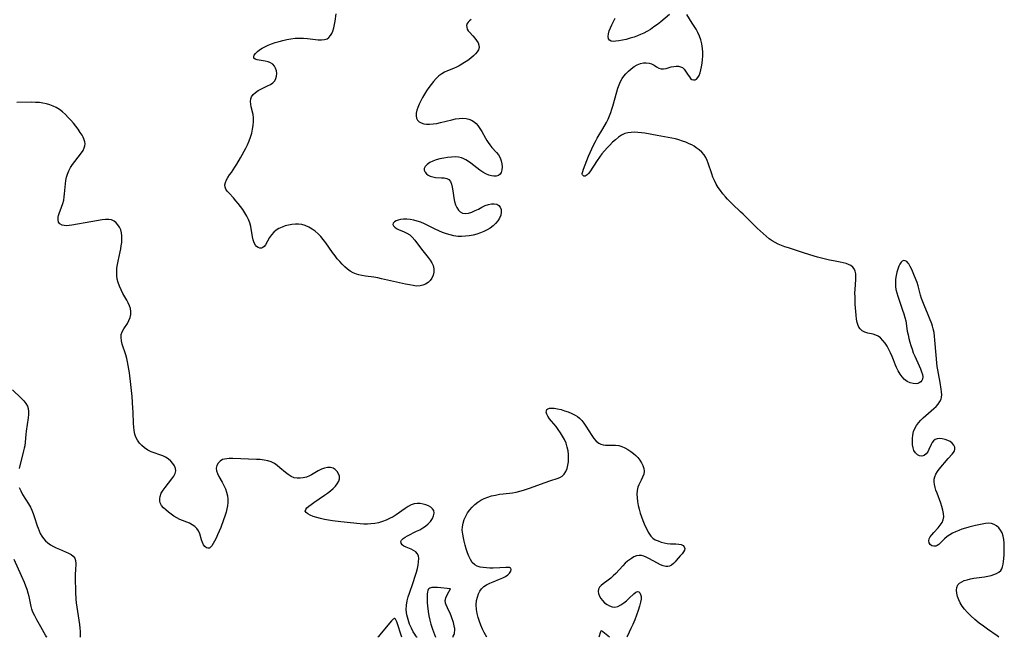
# Model space of a CAD drawing. Extents: x 1533472 to 1540090, y 2838423 to 2846625.
# Drawn here: x 1535947 to 1536407, y 2838423 to 2838712 of the extents above; entities that cross this region are included whole.
import ezdxf

# ---------------------------------------------------------------- set-up
doc = ezdxf.new("R2010")
doc.units = 0

msp = doc.modelspace()

# ---------------------------------------------------------------- linework, layer by layer
at = {"layer": 'INTERMEDIATE', "color": 0}
for points in [[(1536158.33, 2838711.79, 162), (1536157.52, 2838711.17, 162), (1536156.86, 2838710.51, 162), (1536156.41, 2838709.8, 162), (1536156.19, 2838708.98, 162), (1536156.22, 2838708.12, 162), (1536156.47, 2838707.28, 162), (1536156.9, 2838706.49, 162), (1536157.52, 2838705.76, 162), (1536159.15, 2838704.09, 162), (1536160.04, 2838703.06, 162), (1536160.85, 2838701.98, 162), (1536161.51, 2838700.85, 162), (1536161.93, 2838699.72, 162), (1536162.02, 2838698.6, 162), (1536161.74, 2838697.61, 162), (1536161.17, 2838696.65, 162), (1536160.37, 2838695.71, 162), (1536159.42, 2838694.79, 162), (1536158.12, 2838693.7, 162), (1536156.7, 2838692.64, 162), (1536155.2, 2838691.6, 162), (1536153.97, 2838690.8, 162), (1536152.7, 2838690.05, 162), (1536151.4, 2838689.38, 162), (1536150.01, 2838688.78, 162), (1536147.21, 2838687.69, 162), (1536145.85, 2838687.09, 162), (1536144.57, 2838686.38, 162), (1536143.2, 2838685.36, 162), (1536141.94, 2838684.15, 162), (1536140.75, 2838682.82, 162), (1536139.62, 2838681.38, 162), (1536138.55, 2838679.88, 162), (1536137.51, 2838678.33, 162), (1536136.5, 2838676.76, 162), (1536135.58, 2838675.24, 162), (1536134.72, 2838673.71, 162), (1536133.96, 2838672.2, 162), (1536133.34, 2838670.68, 162), (1536132.93, 2838669.3, 162), (1536132.69, 2838667.96, 162), (1536132.65, 2838666.71, 162), (1536132.83, 2838665.58, 162), (1536133.28, 2838664.63, 162), (1536134.02, 2838663.91, 162), (1536135.01, 2838663.38, 162), (1536136.19, 2838663.02, 162), (1536137.5, 2838662.82, 162), (1536138.92, 2838662.77, 162), (1536140.57, 2838662.9, 162), (1536142.28, 2838663.18, 162), (1536144.02, 2838663.55, 162), (1536149.28, 2838664.86, 162), (1536151, 2838665.24, 162), (1536152.7, 2838665.52, 162), (1536154.35, 2838665.64, 162), (1536155.93, 2838665.54, 162), (1536157.28, 2838665.22, 162), (1536158.54, 2838664.68, 162), (1536159.69, 2838663.94, 162), (1536160.6, 2838663.12, 162), (1536161.42, 2838662.19, 162), (1536162.38, 2838660.82, 162), (1536163.26, 2838659.35, 162), (1536164.95, 2838656.3, 162), (1536165.59, 2838655.22, 162), (1536166.27, 2838654.18, 162), (1536166.99, 2838653.19, 162), (1536168.04, 2838651.97, 162), (1536170.15, 2838649.65, 162), (1536171.07, 2838648.43, 162), (1536171.79, 2838647.12, 162), (1536172.31, 2838645.74, 162), (1536172.65, 2838644.26, 162), (1536172.79, 2838642.82, 162), (1536172.71, 2838641.47, 162), (1536172.38, 2838640.29, 162), (1536171.78, 2838639.37, 162), (1536171.01, 2838638.85, 162), (1536170.06, 2838638.56, 162), (1536168.97, 2838638.48, 162), (1536167.8, 2838638.6, 162), (1536166.59, 2838638.93, 162), (1536165.18, 2838639.56, 162), (1536163.78, 2838640.4, 162), (1536162.38, 2838641.37, 162), (1536158.2, 2838644.53, 162), (1536157.04, 2838645.34, 162), (1536155.89, 2838646.08, 162), (1536154.89, 2838646.63, 162), (1536153.86, 2838647.06, 162), (1536152.36, 2838647.39, 162), (1536150.78, 2838647.49, 162), (1536149.13, 2838647.42, 162), (1536147.33, 2838647.24, 162), (1536145.51, 2838646.97, 162), (1536143.72, 2838646.6, 162), (1536141.99, 2838646.14, 162), (1536140.38, 2838645.55, 162), (1536138.94, 2838644.83, 162), (1536137.73, 2838644, 162), (1536136.85, 2838643.08, 162), (1536136.39, 2838642.1, 162), (1536136.42, 2838641.26, 162), (1536136.77, 2838640.43, 162), (1536137.39, 2838639.67, 162), (1536138.22, 2838639.02, 162), (1536139.22, 2838638.5, 162), (1536140.34, 2838638.13, 162), (1536141.69, 2838637.91, 162), (1536144.45, 2838637.76, 162), (1536145.74, 2838637.66, 162), (1536146.9, 2838637.4, 162), (1536147.85, 2838636.89, 162), (1536148.58, 2838635.98, 162), (1536149.09, 2838634.75, 162), (1536149.44, 2838633.31, 162), (1536149.7, 2838631.72, 162), (1536150.17, 2838628.35, 162), (1536150.48, 2838626.69, 162), (1536150.94, 2838625.13, 162), (1536151.55, 2838623.8, 162), (1536152.32, 2838622.66, 162), (1536153.24, 2838621.78, 162), (1536154.32, 2838621.22, 162), (1536155.64, 2838621.06, 162), (1536157.09, 2838621.26, 162), (1536158.63, 2838621.73, 162), (1536160.2, 2838622.39, 162), (1536161.78, 2838623.16, 162), (1536163.33, 2838623.98, 162), (1536164.86, 2838624.75, 162), (1536166.39, 2838625.33, 162), (1536167.77, 2838625.61, 162), (1536169.09, 2838625.63, 162), (1536170.27, 2838625.39, 162), (1536171.23, 2838624.86, 162), (1536171.91, 2838624, 162), (1536172.29, 2838622.91, 162), (1536172.36, 2838621.67, 162), (1536172.1, 2838620.32, 162), (1536171.56, 2838618.94, 162), (1536170.77, 2838617.6, 162), (1536169.75, 2838616.33, 162), (1536168.58, 2838615.25, 162), (1536167.26, 2838614.28, 162), (1536165.82, 2838613.41, 162), (1536164.29, 2838612.64, 162), (1536162.69, 2838611.98, 162), (1536160.98, 2838611.41, 162), (1536159.22, 2838610.96, 162), (1536157.44, 2838610.62, 162), (1536155.65, 2838610.4, 162), (1536153.86, 2838610.31, 162), (1536152.07, 2838610.39, 162), (1536150.28, 2838610.65, 162), (1536148.5, 2838611.07, 162), (1536146.74, 2838611.6, 162), (1536144.99, 2838612.23, 162), (1536143.26, 2838612.93, 162), (1536141.56, 2838613.69, 162), (1536139.87, 2838614.49, 162), (1536136.5, 2838616.18, 162), (1536134.81, 2838616.94, 162), (1536133.14, 2838617.56, 162), (1536131.45, 2838618.02, 162), (1536129.82, 2838618.28, 162), (1536128.22, 2838618.39, 162), (1536126.68, 2838618.37, 162), (1536125.26, 2838618.22, 162), (1536124.19, 2838618, 162), (1536123.27, 2838617.68, 162), (1536122.44, 2838617.16, 162), (1536121.92, 2838616.54, 162), (1536121.78, 2838615.88, 162), (1536122.03, 2838615.27, 162), (1536122.6, 2838614.67, 162), (1536123.4, 2838614.1, 162), (1536124.37, 2838613.58, 162), (1536126.97, 2838612.46, 162), (1536128.32, 2838611.82, 162), (1536129.6, 2838611.02, 162), (1536130.81, 2838609.95, 162), (1536131.92, 2838608.68, 162), (1536135.12, 2838604.39, 162), (1536138.25, 2838600.58, 162), (1536139.2, 2838599.32, 162), (1536139.99, 2838598.04, 162), (1536140.56, 2838596.72, 162), (1536140.86, 2838595.22, 162), (1536140.85, 2838593.72, 162), (1536140.54, 2838592.26, 162), (1536139.95, 2838590.9, 162), (1536139.15, 2838589.81, 162), (1536138.16, 2838588.87, 162), (1536137.02, 2838588.11, 162), (1536135.76, 2838587.54, 162), (1536134.41, 2838587.21, 162), (1536132.84, 2838587.16, 162), (1536131.2, 2838587.35, 162), (1536129.49, 2838587.67, 162), (1536127.69, 2838588.06, 162), (1536116.48, 2838590.61, 162), (1536114.67, 2838590.96, 162), (1536112.77, 2838591.25, 162), (1536109, 2838591.75, 162), (1536107.18, 2838592.07, 162), (1536105.91, 2838592.37, 162), (1536104.68, 2838592.75, 162), (1536103.15, 2838593.37, 162), (1536101.77, 2838594.16, 162), (1536100.47, 2838595.12, 162), (1536099.23, 2838596.2, 162), (1536098.04, 2838597.37, 162), (1536096.89, 2838598.62, 162), (1536095.78, 2838599.94, 162), (1536094.71, 2838601.3, 162), (1536093.61, 2838602.8, 162), (1536090.36, 2838607.37, 162), (1536089.23, 2838608.84, 162), (1536088.06, 2838610.24, 162), (1536086.82, 2838611.55, 162), (1536085.44, 2838612.75, 162), (1536083.96, 2838613.81, 162), (1536082.42, 2838614.7, 162), (1536080.81, 2838615.41, 162), (1536079.15, 2838615.89, 162), (1536077.68, 2838616.08, 162), (1536076.18, 2838616.09, 162), (1536074.59, 2838615.95, 162), (1536073, 2838615.66, 162), (1536071.45, 2838615.24, 162), (1536069.95, 2838614.71, 162), (1536068.53, 2838614.05, 162), (1536067.22, 2838613.27, 162), (1536066.07, 2838612.34, 162), (1536065.01, 2838611.14, 162), (1536064.13, 2838609.84, 162), (1536062.17, 2838606.37, 162), (1536061.65, 2838605.64, 162), (1536061.06, 2838605.12, 162), (1536060.35, 2838604.85, 162), (1536059.58, 2838604.85, 162), (1536058.81, 2838605.11, 162), (1536058.09, 2838605.62, 162), (1536057.56, 2838606.26, 162), (1536056.95, 2838607.38, 162), (1536056.47, 2838608.71, 162), (1536056.11, 2838610.18, 162), (1536055.31, 2838615.05, 162), (1536054.89, 2838616.7, 162), (1536054.28, 2838618.3, 162), (1536053.51, 2838619.86, 162), (1536052.62, 2838621.38, 162), (1536051.63, 2838622.87, 162), (1536050.58, 2838624.31, 162), (1536049.49, 2838625.71, 162), (1536048.38, 2838627.05, 162), (1536047.27, 2838628.32, 162), (1536045.23, 2838630.51, 162), (1536044.4, 2838631.47, 162), (1536043.74, 2838632.4, 162), (1536043.34, 2838633.36, 162), (1536043.28, 2838634.46, 162), (1536043.53, 2838635.61, 162), (1536044, 2838636.77, 162), (1536044.62, 2838637.95, 162), (1536045.36, 2838639.08, 162), (1536046.29, 2838640.3, 162), (1536047.12, 2838641.46, 162), (1536047.97, 2838642.74, 162), (1536048.83, 2838644.11, 162), (1536050.55, 2838647.02, 162), (1536053.1, 2838651.62, 162), (1536053.88, 2838653.19, 162), (1536054.64, 2838654.96, 162), (1536055.28, 2838656.76, 162), (1536055.82, 2838658.58, 162), (1536056.24, 2838660.41, 162), (1536056.54, 2838662.23, 162), (1536056.69, 2838664.03, 162), (1536056.64, 2838665.78, 162), (1536056.42, 2838667.27, 162), (1536055.6, 2838670.91, 162), (1536055.39, 2838672.21, 162), (1536055.3, 2838673.45, 162), (1536055.38, 2838674.61, 162), (1536055.71, 2838675.66, 162), (1536056.47, 2838676.75, 162), (1536057.56, 2838677.69, 162), (1536058.87, 2838678.52, 162), (1536060.31, 2838679.28, 162), (1536063.19, 2838680.66, 162), (1536064.5, 2838681.35, 162), (1536065.64, 2838682.12, 162), (1536066.54, 2838683.04, 162), (1536067.1, 2838684.09, 162), (1536067.39, 2838685.26, 162), (1536067.46, 2838686.5, 162), (1536067.31, 2838687.74, 162), (1536066.97, 2838688.92, 162), (1536066.42, 2838689.99, 162), (1536065.64, 2838690.87, 162), (1536064.63, 2838691.51, 162), (1536063.43, 2838691.95, 162), (1536062.15, 2838692.25, 162), (1536058.31, 2838692.85, 162), (1536057.37, 2838693.14, 162), (1536056.81, 2838693.6, 162), (1536056.72, 2838694.23, 162), (1536057.01, 2838695.01, 162), (1536057.6, 2838695.86, 162), (1536058.46, 2838696.75, 162), (1536059.47, 2838697.54, 162), (1536060.63, 2838698.3, 162), (1536061.93, 2838699, 162), (1536063.47, 2838699.71, 162), (1536065.11, 2838700.36, 162), (1536066.82, 2838700.95, 162), (1536068.57, 2838701.48, 162), (1536070.35, 2838701.95, 162), (1536072.15, 2838702.35, 162), (1536074.12, 2838702.7, 162), (1536076.09, 2838702.94, 162), (1536078.06, 2838703.07, 162), (1536080, 2838703.06, 162), (1536081.78, 2838702.92, 162), (1536086.82, 2838702.29, 162), (1536088.35, 2838702.23, 162), (1536089.75, 2838702.35, 162), (1536090.98, 2838702.76, 162), (1536091.84, 2838703.37, 162), (1536092.58, 2838704.19, 162), (1536093.2, 2838705.19, 162), (1536093.7, 2838706.33, 162), (1536094.15, 2838707.78, 162), (1536094.5, 2838709.34, 162), (1536094.78, 2838710.97, 162), (1536095.3, 2838714.36, 162)], [(1536404.82, 2838423, 162), (1536404.68, 2838423.18, 162), (1536403.99, 2838423.7, 162), (1536399.53, 2838426.76, 162), (1536397.6, 2838428.14, 162), (1536395.61, 2838429.65, 162), (1536393.6, 2838431.3, 162), (1536391.73, 2838432.97, 162), (1536390.1, 2838434.6, 162), (1536388.79, 2838436.09, 162), (1536387.7, 2838437.56, 162), (1536386.77, 2838439.06, 162), (1536386.04, 2838440.58, 162), (1536385.51, 2838442.11, 162), (1536385.18, 2838443.61, 162), (1536385.07, 2838445.03, 162), (1536385.22, 2838446.34, 162), (1536385.71, 2838447.47, 162), (1536386.46, 2838448.29, 162), (1536387.47, 2838448.96, 162), (1536388.66, 2838449.5, 162), (1536390.07, 2838449.94, 162), (1536391.59, 2838450.29, 162), (1536393.19, 2838450.58, 162), (1536398.11, 2838451.32, 162), (1536399.7, 2838451.61, 162), (1536401.17, 2838451.94, 162), (1536402.53, 2838452.34, 162), (1536403.77, 2838452.84, 162), (1536404.83, 2838453.47, 162), (1536405.66, 2838454.27, 162), (1536406.13, 2838455.05, 162), (1536406.47, 2838455.95, 162), (1536406.77, 2838457.16, 162), (1536406.98, 2838458.49, 162), (1536407.13, 2838459.89, 162), (1536407.26, 2838461.61, 162), (1536407.33, 2838463.38, 162), (1536407.35, 2838465.16, 162), (1536407.28, 2838466.93, 162), (1536407.11, 2838468.66, 162), (1536406.79, 2838470.3, 162), (1536406.28, 2838471.82, 162), (1536405.6, 2838473.08, 162), (1536404.74, 2838474.17, 162), (1536403.74, 2838475.08, 162), (1536402.62, 2838475.77, 162), (1536401.4, 2838476.18, 162), (1536400.02, 2838476.29, 162), (1536398.56, 2838476.14, 162), (1536397, 2838475.86, 162), (1536393.94, 2838475.23, 162), (1536390.75, 2838474.47, 162), (1536389.15, 2838474.02, 162), (1536387.58, 2838473.52, 162), (1536386.05, 2838472.97, 162), (1536384.57, 2838472.35, 162), (1536383.15, 2838471.67, 162), (1536381.83, 2838470.91, 162), (1536380.64, 2838470.07, 162), (1536379.46, 2838469.02, 162), (1536377.42, 2838466.95, 162), (1536376.72, 2838466.34, 162), (1536376.03, 2838465.86, 162), (1536375.33, 2838465.57, 162), (1536374.36, 2838465.53, 162), (1536373.46, 2838465.83, 162), (1536372.71, 2838466.39, 162), (1536372.19, 2838467.15, 162), (1536372.02, 2838468.05, 162), (1536372.24, 2838468.95, 162), (1536372.76, 2838469.92, 162), (1536373.49, 2838470.92, 162), (1536374.37, 2838471.95, 162), (1536376.47, 2838474.2, 162), (1536377.45, 2838475.38, 162), (1536378.27, 2838476.62, 162), (1536378.83, 2838477.94, 162), (1536379.04, 2838479.37, 162), (1536378.97, 2838480.9, 162), (1536378.67, 2838482.49, 162), (1536378.23, 2838484.12, 162), (1536377.67, 2838485.77, 162), (1536375.93, 2838490.35, 162), (1536375.44, 2838491.72, 162), (1536375.02, 2838493.06, 162), (1536374.73, 2838494.39, 162), (1536374.59, 2838495.66, 162), (1536374.64, 2838496.89, 162), (1536374.88, 2838498.07, 162), (1536375.39, 2838499.3, 162), (1536376.11, 2838500.46, 162), (1536376.97, 2838501.6, 162), (1536381.1, 2838506.59, 162), (1536382.92, 2838508.59, 162), (1536383.6, 2838509.39, 162), (1536384.09, 2838510.18, 162), (1536384.28, 2838510.82, 162), (1536384.22, 2838511.8, 162), (1536383.79, 2838512.78, 162), (1536383.07, 2838513.68, 162), (1536382.1, 2838514.46, 162), (1536380.94, 2838515.05, 162), (1536379.66, 2838515.47, 162), (1536378.35, 2838515.73, 162), (1536377.12, 2838515.84, 162), (1536375.98, 2838515.75, 162), (1536374.98, 2838515.39, 162), (1536374.25, 2838514.79, 162), (1536373.64, 2838514, 162), (1536373.12, 2838513.06, 162), (1536372.14, 2838510.81, 162), (1536371.58, 2838509.64, 162), (1536370.89, 2838508.68, 162), (1536369.95, 2838508, 162), (1536368.88, 2838507.68, 162), (1536367.77, 2838507.76, 162), (1536366.74, 2838508.29, 162), (1536365.84, 2838509.19, 162), (1536365.14, 2838510.38, 162), (1536364.75, 2838511.6, 162), (1536364.51, 2838512.93, 162), (1536364.42, 2838514.35, 162), (1536364.45, 2838515.94, 162), (1536364.62, 2838517.53, 162), (1536364.98, 2838519.11, 162), (1536365.54, 2838520.62, 162), (1536366.31, 2838521.97, 162), (1536367.26, 2838523.25, 162), (1536368.34, 2838524.46, 162), (1536369.51, 2838525.63, 162), (1536370.75, 2838526.74, 162), (1536374.41, 2838529.89, 162), (1536375.52, 2838530.93, 162), (1536376.49, 2838532.01, 162), (1536377.29, 2838533.13, 162), (1536377.83, 2838534.31, 162), (1536378.05, 2838535.3, 162), (1536378.12, 2838536.34, 162), (1536378.06, 2838537.65, 162), (1536377.9, 2838539.02, 162), (1536377.36, 2838542.12, 162), (1536376.54, 2838546.27, 162), (1536376.25, 2838547.93, 162), (1536376, 2838549.61, 162), (1536375.79, 2838551.33, 162), (1536375.45, 2838554.79, 162), (1536374.92, 2838561.92, 162), (1536374.74, 2838563.81, 162), (1536374.51, 2838565.51, 162), (1536374.18, 2838567.17, 162), (1536373.83, 2838568.38, 162), (1536373.42, 2838569.57, 162), (1536372.46, 2838572.16, 162), (1536371.85, 2838573.69, 162), (1536369.88, 2838578.28, 162), (1536369.26, 2838579.82, 162), (1536368.7, 2838581.37, 162), (1536368.21, 2838582.92, 162), (1536367.12, 2838587.25, 162), (1536366.62, 2838588.78, 162), (1536365.43, 2838591.78, 162), (1536364.1, 2838594.92, 162), (1536363.43, 2838596.33, 162), (1536362.73, 2838597.54, 162), (1536362.47, 2838597.91, 162), (1536361.79, 2838598.63, 162), (1536361.06, 2838599.02, 162), (1536360.38, 2838599.05, 162), (1536359.71, 2838598.78, 162), (1536359.11, 2838598.26, 162), (1536358.57, 2838597.45, 162), (1536358.11, 2838596.44, 162), (1536357.63, 2838595.09, 162), (1536357.2, 2838593.61, 162), (1536356.85, 2838592.03, 162), (1536356.6, 2838590.38, 162), (1536356.47, 2838588.7, 162), (1536356.52, 2838587, 162), (1536356.74, 2838585.5, 162), (1536357.1, 2838584, 162), (1536357.54, 2838582.5, 162), (1536358.05, 2838581, 162), (1536359.87, 2838575.93, 162), (1536360.42, 2838574.23, 162), (1536360.9, 2838572.54, 162), (1536361.29, 2838570.84, 162), (1536362.03, 2838566.08, 162), (1536362.37, 2838564.39, 162), (1536362.76, 2838562.69, 162), (1536363.2, 2838560.99, 162), (1536363.69, 2838559.3, 162), (1536364.24, 2838557.62, 162), (1536364.85, 2838555.97, 162), (1536365.51, 2838554.4, 162), (1536367.6, 2838549.9, 162), (1536368.22, 2838548.49, 162), (1536368.74, 2838547.14, 162), (1536369.12, 2838545.86, 162), (1536369.28, 2838544.69, 162), (1536369.17, 2838543.66, 162), (1536368.83, 2838542.95, 162), (1536368.3, 2838542.36, 162), (1536367.62, 2838541.91, 162), (1536366.93, 2838541.64, 162), (1536366.17, 2838541.5, 162), (1536364.82, 2838541.55, 162), (1536363.42, 2838541.91, 162), (1536362.05, 2838542.59, 162), (1536360.8, 2838543.53, 162), (1536359.66, 2838544.7, 162), (1536358.63, 2838546.04, 162), (1536357.73, 2838547.49, 162), (1536356.98, 2838549.03, 162), (1536356.52, 2838550.25, 162), (1536355.65, 2838552.71, 162), (1536354.98, 2838554.31, 162), (1536354.23, 2838555.9, 162), (1536353.42, 2838557.48, 162), (1536352.56, 2838559.02, 162), (1536351.65, 2838560.46, 162), (1536350.66, 2838561.77, 162), (1536349.59, 2838562.89, 162), (1536348.4, 2838563.75, 162), (1536347.27, 2838564.25, 162), (1536346.07, 2838564.6, 162), (1536343.61, 2838565.17, 162), (1536342.23, 2838565.63, 162), (1536340.98, 2838566.28, 162), (1536339.95, 2838567.17, 162), (1536339.44, 2838567.87, 162), (1536339.04, 2838568.67, 162), (1536338.59, 2838570.13, 162), (1536338.31, 2838571.75, 162), (1536338.13, 2838573.48, 162), (1536337.76, 2838578.7, 162), (1536337.61, 2838582.17, 162), (1536337.59, 2838583.89, 162), (1536337.65, 2838585.59, 162), (1536338.01, 2838590.15, 162), (1536338.04, 2838591.58, 162), (1536337.95, 2838592.93, 162), (1536337.7, 2838594.17, 162), (1536337.22, 2838595.24, 162), (1536336.55, 2838596.06, 162), (1536335.67, 2838596.73, 162), (1536334.64, 2838597.28, 162), (1536333.49, 2838597.72, 162), (1536332.12, 2838598.08, 162), (1536330.66, 2838598.37, 162), (1536327.58, 2838598.89, 162), (1536325.72, 2838599.26, 162), (1536323.84, 2838599.69, 162), (1536321.94, 2838600.17, 162), (1536320.05, 2838600.69, 162), (1536316.46, 2838601.75, 162), (1536313.1, 2838602.81, 162), (1536306.48, 2838604.97, 162), (1536304.88, 2838605.53, 162), (1536303.31, 2838606.12, 162), (1536301.78, 2838606.77, 162), (1536300.3, 2838607.52, 162), (1536298.91, 2838608.35, 162), (1536297.57, 2838609.28, 162), (1536296.1, 2838610.44, 162), (1536294.67, 2838611.66, 162), (1536291.89, 2838614.24, 162), (1536285.38, 2838620.71, 162), (1536284.15, 2838621.91, 162), (1536280.38, 2838625.46, 162), (1536279.16, 2838626.67, 162), (1536278.12, 2838627.76, 162), (1536277.12, 2838628.88, 162), (1536275.93, 2838630.3, 162), (1536274.8, 2838631.77, 162), (1536273.75, 2838633.28, 162), (1536272.79, 2838634.83, 162), (1536271.94, 2838636.44, 162), (1536271.26, 2838638.04, 162), (1536270.66, 2838639.67, 162), (1536269.06, 2838644.54, 162), (1536268.53, 2838645.91, 162), (1536267.93, 2838647.21, 162), (1536267.2, 2838648.41, 162), (1536266.13, 2838649.67, 162), (1536264.87, 2838650.78, 162), (1536263.47, 2838651.8, 162), (1536262.41, 2838652.46, 162), (1536261.32, 2838653.09, 162), (1536260.18, 2838653.66, 162), (1536258.62, 2838654.33, 162), (1536257.01, 2838654.91, 162), (1536255.37, 2838655.43, 162), (1536253.7, 2838655.89, 162), (1536252.01, 2838656.3, 162), (1536250.31, 2838656.66, 162), (1536248.61, 2838656.96, 162), (1536245.26, 2838657.46, 162), (1536239.45, 2838658.55, 162), (1536237.81, 2838658.79, 162), (1536236.19, 2838658.96, 162), (1536234.59, 2838659.03, 162), (1536233.03, 2838658.99, 162), (1536231.51, 2838658.78, 162), (1536230.06, 2838658.38, 162), (1536228.55, 2838657.66, 162), (1536227.12, 2838656.7, 162), (1536225.74, 2838655.57, 162), (1536224.39, 2838654.33, 162), (1536223.07, 2838653.02, 162), (1536221.8, 2838651.7, 162), (1536220.57, 2838650.34, 162), (1536219.39, 2838648.93, 162), (1536218.22, 2838647.39, 162), (1536217.14, 2838645.83, 162), (1536213.68, 2838640.51, 162), (1536213.11, 2838639.75, 162), (1536212.54, 2838639.14, 162), (1536212.01, 2838638.75, 162), (1536211.49, 2838638.55, 162), (1536210.97, 2838638.55, 162), (1536210.55, 2838638.78, 162), (1536210.28, 2838639.19, 162), (1536210.22, 2838639.5, 162), (1536210.22, 2838639.8, 162), (1536210.45, 2838640.76, 162), (1536210.84, 2838641.86, 162), (1536213.17, 2838647.87, 162), (1536213.86, 2838649.57, 162), (1536214.61, 2838651.29, 162), (1536215.41, 2838653, 162), (1536216.32, 2838654.73, 162), (1536217.18, 2838656.24, 162), (1536219.82, 2838660.7, 162), (1536221.48, 2838663.67, 162), (1536222.25, 2838665.18, 162), (1536222.94, 2838666.71, 162), (1536223.54, 2838668.21, 162), (1536224.07, 2838669.75, 162), (1536224.55, 2838671.29, 162), (1536226.37, 2838677.92, 162), (1536226.87, 2838679.57, 162), (1536227.43, 2838681.17, 162), (1536228.08, 2838682.71, 162), (1536228.86, 2838684.15, 162), (1536229.64, 2838685.28, 162), (1536230.52, 2838686.33, 162), (1536231.76, 2838687.58, 162), (1536233.08, 2838688.71, 162), (1536234.48, 2838689.7, 162), (1536235.91, 2838690.52, 162), (1536237.37, 2838691.15, 162), (1536238.83, 2838691.5, 162), (1536240.13, 2838691.55, 162), (1536241.39, 2838691.37, 162), (1536242.56, 2838690.99, 162), (1536243.79, 2838690.35, 162), (1536244.92, 2838689.64, 162), (1536246.01, 2838689.01, 162), (1536247.13, 2838688.63, 162), (1536248.22, 2838688.61, 162), (1536249.36, 2838688.83, 162), (1536251.77, 2838689.54, 162), (1536253.01, 2838689.82, 162), (1536254.07, 2838689.93, 162), (1536255.11, 2838689.88, 162), (1536256.09, 2838689.67, 162), (1536256.97, 2838689.26, 162), (1536257.79, 2838688.55, 162), (1536258.49, 2838687.66, 162), (1536259.72, 2838685.68, 162), (1536260.26, 2838684.89, 162), (1536260.82, 2838684.22, 162), (1536261.45, 2838683.73, 162), (1536262.15, 2838683.5, 162), (1536262.87, 2838683.54, 162), (1536263.55, 2838683.86, 162), (1536264.21, 2838684.56, 162), (1536264.77, 2838685.55, 162), (1536265.24, 2838686.77, 162), (1536265.64, 2838688.15, 162), (1536265.96, 2838689.68, 162), (1536266.22, 2838691.29, 162), (1536266.41, 2838692.96, 162), (1536266.51, 2838694.67, 162), (1536266.52, 2838696.4, 162), (1536266.41, 2838698.13, 162), (1536266.25, 2838699.27, 162), (1536266.03, 2838700.41, 162), (1536265.54, 2838702.24, 162), (1536264.9, 2838704.01, 162), (1536264.16, 2838705.6, 162), (1536263.34, 2838707.14, 162), (1536261.6, 2838710.06, 162), (1536259.1, 2838714.01, 162)], [(1536250.91, 2838714.14, 162), (1536246.84, 2838710.68, 162), (1536245.3, 2838709.45, 162), (1536243.7, 2838708.25, 162), (1536242.04, 2838707.11, 162), (1536240.41, 2838706.14, 162), (1536238.96, 2838705.37, 162), (1536237.47, 2838704.68, 162), (1536235.95, 2838704.06, 162), (1536234.42, 2838703.51, 162), (1536232.56, 2838702.93, 162), (1536230.73, 2838702.45, 162), (1536228.95, 2838702.05, 162), (1536227.27, 2838701.74, 162), (1536225.89, 2838701.55, 162), (1536224.67, 2838701.49, 162), (1536223.66, 2838701.62, 162), (1536222.91, 2838702.02, 162), (1536222.48, 2838702.77, 162), (1536222.35, 2838703.81, 162), (1536222.47, 2838705.04, 162), (1536222.81, 2838706.42, 162), (1536223.32, 2838707.82, 162), (1536223.97, 2838709.27, 162), (1536224.72, 2838710.76, 162), (1536225.54, 2838712.28, 162)], [(1536133.09, 2838423, 164), (1536132.9, 2838423.14, 164), (1536132.5, 2838423.64, 164), (1536131.93, 2838424.45, 164), (1536131.26, 2838425.53, 164), (1536130.39, 2838427.2, 164), (1536129.56, 2838429.16, 164), (1536128.83, 2838431.32, 164), (1536128.29, 2838433.58, 164), (1536128.01, 2838435.85, 164), (1536128.05, 2838438.07, 164), (1536128.37, 2838440.1, 164), (1536128.89, 2838441.91, 164), (1536129.48, 2838443.7, 164), (1536131.18, 2838448.56, 164), (1536132.19, 2838451.6, 164), (1536132.71, 2838453.37, 164), (1536133.17, 2838455.09, 164), (1536133.53, 2838456.75, 164), (1536133.75, 2838458.33, 164), (1536133.81, 2838459.8, 164), (1536133.64, 2838461.11, 164), (1536133.16, 2838462.2, 164), (1536132.4, 2838462.99, 164), (1536131.4, 2838463.61, 164), (1536130.26, 2838464.13, 164), (1536127.93, 2838465.08, 164), (1536126.9, 2838465.62, 164), (1536126.06, 2838466.28, 164), (1536125.54, 2838467.01, 164), (1536125.43, 2838467.76, 164), (1536125.78, 2838468.45, 164), (1536126.49, 2838469.12, 164), (1536127.46, 2838469.78, 164), (1536128.63, 2838470.45, 164), (1536132.83, 2838472.54, 164), (1536134.3, 2838473.3, 164), (1536135.72, 2838474.11, 164), (1536137.05, 2838475, 164), (1536138.24, 2838475.99, 164), (1536139.33, 2838477.2, 164), (1536140.17, 2838478.5, 164), (1536140.72, 2838479.81, 164), (1536140.96, 2838481.08, 164), (1536140.8, 2838482.22, 164), (1536140.26, 2838483.09, 164), (1536139.42, 2838483.83, 164), (1536138.36, 2838484.44, 164), (1536137.15, 2838484.93, 164), (1536135.84, 2838485.3, 164), (1536134.47, 2838485.52, 164), (1536133.07, 2838485.57, 164), (1536131.69, 2838485.38, 164), (1536130.27, 2838484.89, 164), (1536128.88, 2838484.16, 164), (1536127.51, 2838483.27, 164), (1536123.32, 2838480.25, 164), (1536121.83, 2838479.31, 164), (1536120.23, 2838478.45, 164), (1536118.56, 2838477.71, 164), (1536116.83, 2838477.09, 164), (1536115.07, 2838476.58, 164), (1536113.28, 2838476.2, 164), (1536111.47, 2838475.97, 164), (1536109.83, 2838475.9, 164), (1536108.18, 2838475.94, 164), (1536106.52, 2838476.05, 164), (1536097.35, 2838476.95, 164), (1536093.5, 2838477.41, 164), (1536091.61, 2838477.71, 164), (1536089.73, 2838478.08, 164), (1536087.91, 2838478.51, 164), (1536086.18, 2838478.98, 164), (1536084.58, 2838479.5, 164), (1536083.16, 2838480.05, 164), (1536082, 2838480.65, 164), (1536081.18, 2838481.3, 164), (1536080.83, 2838482.01, 164), (1536081.02, 2838482.72, 164), (1536081.59, 2838483.48, 164), (1536082.46, 2838484.28, 164), (1536083.54, 2838485.12, 164), (1536084.77, 2838485.99, 164), (1536089.81, 2838489.4, 164), (1536091.25, 2838490.44, 164), (1536092.58, 2838491.48, 164), (1536093.79, 2838492.56, 164), (1536094.88, 2838493.67, 164), (1536095.78, 2838494.8, 164), (1536096.44, 2838495.94, 164), (1536096.79, 2838497.09, 164), (1536096.75, 2838498.28, 164), (1536096.37, 2838499.42, 164), (1536095.71, 2838500.47, 164), (1536094.85, 2838501.37, 164), (1536093.81, 2838502.05, 164), (1536092.64, 2838502.43, 164), (1536091.27, 2838502.43, 164), (1536089.82, 2838502.09, 164), (1536088.32, 2838501.51, 164), (1536086.81, 2838500.75, 164), (1536083.75, 2838498.96, 164), (1536082.77, 2838498.46, 164), (1536081.35, 2838497.9, 164), (1536079.89, 2838497.51, 164), (1536078.42, 2838497.32, 164), (1536076.97, 2838497.34, 164), (1536075.57, 2838497.61, 164), (1536074.16, 2838498.22, 164), (1536072.82, 2838499.07, 164), (1536071.51, 2838500.08, 164), (1536068.98, 2838502.25, 164), (1536067.7, 2838503.28, 164), (1536066.37, 2838504.2, 164), (1536064.96, 2838504.95, 164), (1536063.33, 2838505.5, 164), (1536061.61, 2838505.84, 164), (1536059.82, 2838506.04, 164), (1536057.98, 2838506.14, 164), (1536046.95, 2838506.52, 164), (1536045.3, 2838506.52, 164), (1536044.16, 2838506.46, 164), (1536043.1, 2838506.31, 164), (1536042.15, 2838506.03, 164), (1536041.01, 2838505.36, 164), (1536040.12, 2838504.44, 164), (1536039.52, 2838503.32, 164), (1536039.27, 2838502.06, 164), (1536039.4, 2838500.79, 164), (1536039.83, 2838499.48, 164), (1536040.48, 2838498.18, 164), (1536042.06, 2838495.46, 164), (1536042.83, 2838493.97, 164), (1536043.51, 2838492.41, 164), (1536044.07, 2838490.81, 164), (1536044.48, 2838489.16, 164), (1536044.69, 2838487.49, 164), (1536044.67, 2838486, 164), (1536044.5, 2838484.5, 164), (1536044.2, 2838483, 164), (1536043.82, 2838481.48, 164), (1536043.28, 2838479.67, 164), (1536042.67, 2838477.87, 164), (1536041.33, 2838474.3, 164), (1536039.89, 2838470.89, 164), (1536039.16, 2838469.31, 164), (1536038.48, 2838467.97, 164), (1536037.82, 2838466.77, 164), (1536037.17, 2838465.76, 164), (1536036.62, 2838465.1, 164), (1536036.04, 2838464.69, 164), (1536035.37, 2838464.6, 164), (1536034.68, 2838464.83, 164), (1536033.97, 2838465.41, 164), (1536033.34, 2838466.24, 164), (1536032.8, 2838467.28, 164), (1536032.33, 2838468.59, 164), (1536031.5, 2838471.41, 164), (1536030.96, 2838472.74, 164), (1536030.2, 2838473.93, 164), (1536029.23, 2838474.84, 164), (1536028.05, 2838475.6, 164), (1536026.71, 2838476.27, 164), (1536022.27, 2838478.12, 164), (1536020.79, 2838478.84, 164), (1536019.41, 2838479.66, 164), (1536018.1, 2838480.56, 164), (1536016.85, 2838481.51, 164), (1536015.64, 2838482.52, 164), (1536014.55, 2838483.57, 164), (1536013.67, 2838484.68, 164), (1536013.07, 2838485.86, 164), (1536012.85, 2838486.83, 164), (1536012.83, 2838487.84, 164), (1536013.01, 2838488.87, 164), (1536013.57, 2838490.29, 164), (1536014.38, 2838491.7, 164), (1536015.37, 2838493.08, 164), (1536018.51, 2838497, 164), (1536019.37, 2838498.25, 164), (1536020, 2838499.5, 164), (1536020.3, 2838500.74, 164), (1536020.18, 2838501.96, 164), (1536019.7, 2838503.15, 164), (1536018.94, 2838504.3, 164), (1536017.96, 2838505.38, 164), (1536016.8, 2838506.34, 164), (1536015.48, 2838507.17, 164), (1536014.23, 2838507.74, 164), (1536012.91, 2838508.22, 164), (1536010.19, 2838509.14, 164), (1536008.85, 2838509.69, 164), (1536007.26, 2838510.53, 164), (1536005.78, 2838511.54, 164), (1536004.52, 2838512.62, 164), (1536003.4, 2838513.8, 164), (1536002.44, 2838515.1, 164), (1536001.69, 2838516.52, 164), (1536001.2, 2838518, 164), (1536000.89, 2838519.58, 164), (1536000.72, 2838521.22, 164), (1536000.62, 2838522.92, 164), (1536000.44, 2838528.22, 164), (1536000.34, 2838530.06, 164), (1535999.91, 2838535.6, 164), (1535999.34, 2838541.16, 164), (1535998.64, 2838546.58, 164), (1535998.08, 2838550.02, 164), (1535997.76, 2838551.71, 164), (1535997.39, 2838553.37, 164), (1535996.96, 2838554.99, 164), (1535995.35, 2838560.02, 164), (1535994.95, 2838561.58, 164), (1535994.76, 2838563.08, 164), (1535994.85, 2838564.49, 164), (1535995.3, 2838565.83, 164), (1535996.02, 2838567.11, 164), (1535997.71, 2838569.71, 164), (1535998.42, 2838571.04, 164), (1535998.98, 2838572.43, 164), (1535999.33, 2838573.86, 164), (1535999.4, 2838575.3, 164), (1535999.18, 2838576.61, 164), (1535998.72, 2838577.93, 164), (1535998.11, 2838579.25, 164), (1535997.39, 2838580.59, 164), (1535995.6, 2838583.74, 164), (1535994.74, 2838585.36, 164), (1535993.98, 2838587.03, 164), (1535993.38, 2838588.75, 164), (1535993.01, 2838590.4, 164), (1535992.82, 2838592.1, 164), (1535992.77, 2838593.82, 164), (1535992.86, 2838595.55, 164), (1535993.07, 2838597.28, 164), (1535993.35, 2838598.76, 164), (1535994.36, 2838603.17, 164), (1535994.62, 2838604.53, 164), (1535994.84, 2838605.89, 164), (1535995.05, 2838607.5, 164), (1535995.18, 2838609.09, 164), (1535995.17, 2838610.62, 164), (1535994.99, 2838612.09, 164), (1535994.61, 2838613.43, 164), (1535994.04, 2838614.68, 164), (1535993.32, 2838615.79, 164), (1535992.46, 2838616.76, 164), (1535991.47, 2838617.53, 164), (1535990.35, 2838618.06, 164), (1535988.99, 2838618.31, 164), (1535987.51, 2838618.3, 164), (1535985.92, 2838618.12, 164), (1535980.62, 2838617.2, 164), (1535971.82, 2838615.57, 164), (1535970.52, 2838615.39, 164), (1535969.29, 2838615.32, 164), (1535968.17, 2838615.39, 164), (1535967.18, 2838615.63, 164), (1535966.21, 2838616.21, 164), (1535965.57, 2838617.09, 164), (1535965.34, 2838618.14, 164), (1535965.42, 2838619.34, 164), (1535965.62, 2838620.18, 164), (1535965.9, 2838621.06, 164), (1535967, 2838624.07, 164), (1535967.53, 2838625.69, 164), (1535967.97, 2838627.36, 164), (1535968.21, 2838628.83, 164), (1535968.38, 2838630.32, 164), (1535968.62, 2838633.35, 164), (1535968.77, 2838634.87, 164), (1535969, 2838636.44, 164), (1535969.33, 2838637.99, 164), (1535969.76, 2838639.51, 164), (1535970.33, 2838640.97, 164), (1535971.14, 2838642.53, 164), (1535972.1, 2838644.01, 164), (1535973.14, 2838645.44, 164), (1535976.22, 2838649.36, 164), (1535977.03, 2838650.57, 164), (1535977.61, 2838651.82, 164), (1535977.85, 2838652.73, 164), (1535977.93, 2838653.62, 164), (1535977.86, 2838654.51, 164), (1535977.45, 2838655.99, 164), (1535977.07, 2838656.8, 164), (1535976.62, 2838657.61, 164), (1535975.73, 2838658.99, 164), (1535974.74, 2838660.4, 164), (1535973.66, 2838661.81, 164), (1535972.52, 2838663.23, 164), (1535971.32, 2838664.63, 164), (1535970.08, 2838665.99, 164), (1535968.78, 2838667.3, 164), (1535967.43, 2838668.52, 164), (1535966.01, 2838669.63, 164), (1535964.51, 2838670.58, 164), (1535963.04, 2838671.3, 164), (1535961.5, 2838671.87, 164), (1535959.9, 2838672.33, 164), (1535958.27, 2838672.67, 164), (1535956.6, 2838672.9, 164), (1535954.86, 2838673.01, 164), (1535953.11, 2838673.05, 164), (1535946.02, 2838672.91, 164)], [(1535944.08, 2838538.59, 166), (1535948.11, 2838534.8, 166), (1535949.32, 2838533.54, 166), (1535950.34, 2838532.24, 166), (1535951.01, 2838531.08, 166), (1535951.44, 2838529.86, 166), (1535951.58, 2838528.51, 166), (1535951.51, 2838527.09, 166), (1535951.35, 2838525.64, 166), (1535950.45, 2838519.39, 166), (1535950.28, 2838517.77, 166), (1535950, 2838514.25, 166), (1535949.77, 2838512.51, 166), (1535949.54, 2838511.34, 166), (1535949.26, 2838510.17, 166), (1535947.19, 2838501.91, 166)], [(1536165.67, 2838423, 164), (1536165.03, 2838424.09, 164), (1536164.41, 2838425.29, 164), (1536163.67, 2838426.82, 164), (1536162.9, 2838428.61, 164), (1536162.22, 2838430.39, 164), (1536161.6, 2838432.27, 164), (1536161.11, 2838434.18, 164), (1536160.78, 2838436.07, 164), (1536160.67, 2838438.24, 164), (1536160.83, 2838440.19, 164), (1536161.22, 2838441.83, 164), (1536161.75, 2838443.3, 164), (1536162.34, 2838444.57, 164), (1536163.12, 2838445.68, 164), (1536164.21, 2838446.69, 164), (1536165.52, 2838447.53, 164), (1536166.98, 2838448.28, 164), (1536168.52, 2838448.95, 164), (1536171.62, 2838450.22, 164), (1536173.03, 2838450.84, 164), (1536174.31, 2838451.48, 164), (1536175.36, 2838452.17, 164), (1536176.25, 2838453.04, 164), (1536176.8, 2838453.95, 164), (1536177, 2838454.75, 164), (1536176.78, 2838455.34, 164), (1536176.25, 2838455.58, 164), (1536175.48, 2838455.65, 164), (1536174.51, 2838455.61, 164), (1536171.74, 2838455.41, 164), (1536168.56, 2838455.33, 164), (1536166.99, 2838455.34, 164), (1536165.43, 2838455.41, 164), (1536163.91, 2838455.57, 164), (1536162.46, 2838455.85, 164), (1536161.13, 2838456.29, 164), (1536159.96, 2838456.95, 164), (1536158.84, 2838458.01, 164), (1536157.94, 2838459.35, 164), (1536157.19, 2838460.88, 164), (1536156.55, 2838462.55, 164), (1536155.99, 2838464.29, 164), (1536155.5, 2838466.09, 164), (1536155.05, 2838467.89, 164), (1536154.69, 2838469.56, 164), (1536154.38, 2838471.19, 164), (1536154.25, 2838472.1, 164), (1536154.18, 2838473.01, 164), (1536154.25, 2838474.7, 164), (1536154.57, 2838476.38, 164), (1536155.09, 2838478.05, 164), (1536155.81, 2838479.67, 164), (1536156.67, 2838481.14, 164), (1536157.67, 2838482.53, 164), (1536158.8, 2838483.85, 164), (1536160.03, 2838485.06, 164), (1536161.36, 2838486.16, 164), (1536162.79, 2838487.12, 164), (1536164.4, 2838487.92, 164), (1536166.09, 2838488.56, 164), (1536167.85, 2838489.08, 164), (1536169.65, 2838489.5, 164), (1536171.49, 2838489.84, 164), (1536173.33, 2838490.09, 164), (1536177.61, 2838490.58, 164), (1536179.36, 2838490.87, 164), (1536181.09, 2838491.26, 164), (1536182.76, 2838491.76, 164), (1536185.99, 2838492.89, 164), (1536192.44, 2838495.21, 164), (1536195.55, 2838496.28, 164), (1536198.41, 2838497.18, 164), (1536199.68, 2838497.66, 164), (1536200.79, 2838498.32, 164), (1536201.76, 2838499.28, 164), (1536202.52, 2838500.5, 164), (1536203.11, 2838501.9, 164), (1536203.53, 2838503.44, 164), (1536203.77, 2838505.06, 164), (1536203.85, 2838506.75, 164), (1536203.8, 2838508.47, 164), (1536203.59, 2838510.2, 164), (1536203.22, 2838511.93, 164), (1536202.64, 2838513.68, 164), (1536201.91, 2838515.38, 164), (1536201.04, 2838517.04, 164), (1536200.07, 2838518.64, 164), (1536199.01, 2838520.16, 164), (1536197.94, 2838521.51, 164), (1536195.82, 2838524.01, 164), (1536194.88, 2838525.18, 164), (1536194.11, 2838526.3, 164), (1536193.58, 2838527.36, 164), (1536193.4, 2838528.16, 164), (1536193.43, 2838528.88, 164), (1536193.66, 2838529.43, 164), (1536194.08, 2838529.83, 164), (1536194.95, 2838530.13, 164), (1536195.96, 2838530.16, 164), (1536197.12, 2838530.05, 164), (1536198.65, 2838529.78, 164), (1536200.28, 2838529.39, 164), (1536201.96, 2838528.91, 164), (1536203.66, 2838528.33, 164), (1536205.33, 2838527.64, 164), (1536206.92, 2838526.83, 164), (1536207.93, 2838526.19, 164), (1536208.86, 2838525.47, 164), (1536210, 2838524.35, 164), (1536211.01, 2838523.09, 164), (1536211.94, 2838521.74, 164), (1536214.67, 2838517.3, 164), (1536215.64, 2838515.91, 164), (1536216.69, 2838514.71, 164), (1536217.88, 2838513.77, 164), (1536218.89, 2838513.28, 164), (1536219.98, 2838512.98, 164), (1536221.06, 2838512.84, 164), (1536222.57, 2838512.8, 164), (1536224.12, 2838512.83, 164), (1536225.68, 2838512.8, 164), (1536227.21, 2838512.6, 164), (1536228.69, 2838512.16, 164), (1536230.13, 2838511.5, 164), (1536231.52, 2838510.7, 164), (1536232.86, 2838509.8, 164), (1536234.14, 2838508.85, 164), (1536235.16, 2838508.02, 164), (1536236.22, 2838506.96, 164), (1536237.15, 2838505.79, 164), (1536237.94, 2838504.55, 164), (1536238.56, 2838503.25, 164), (1536238.97, 2838501.93, 164), (1536239.1, 2838500.6, 164), (1536238.9, 2838499.17, 164), (1536238.41, 2838497.77, 164), (1536237.75, 2838496.4, 164), (1536236.61, 2838494.25, 164), (1536236.15, 2838493.12, 164), (1536235.83, 2838491.59, 164), (1536235.73, 2838489.95, 164), (1536235.81, 2838488.24, 164), (1536236.02, 2838486.47, 164), (1536236.34, 2838484.67, 164), (1536236.75, 2838482.86, 164), (1536237.24, 2838481.07, 164), (1536237.8, 2838479.31, 164), (1536238.44, 2838477.62, 164), (1536239.11, 2838476.1, 164), (1536240.99, 2838472.16, 164), (1536241.54, 2838471.13, 164), (1536242.2, 2838470.21, 164), (1536243.16, 2838469.34, 164), (1536244.31, 2838468.62, 164), (1536245.61, 2838468.02, 164), (1536247.01, 2838467.54, 164), (1536248.46, 2838467.16, 164), (1536249.93, 2838466.89, 164), (1536251.38, 2838466.74, 164), (1536253.9, 2838466.69, 164), (1536255.27, 2838466.59, 164), (1536256.46, 2838466.35, 164), (1536257.37, 2838465.89, 164), (1536257.87, 2838465.28, 164), (1536258.07, 2838464.54, 164), (1536257.96, 2838463.75, 164), (1536257.51, 2838462.89, 164), (1536256.81, 2838462.02, 164), (1536255.99, 2838461.08, 164), (1536254.12, 2838458.83, 164), (1536253.6, 2838458.24, 164), (1536252.76, 2838457.42, 164), (1536251.86, 2838456.74, 164), (1536250.88, 2838456.29, 164), (1536250.11, 2838456.13, 164), (1536249.3, 2838456.12, 164), (1536248, 2838456.4, 164), (1536246.7, 2838456.91, 164), (1536245.36, 2838457.58, 164), (1536241.28, 2838459.84, 164), (1536240.12, 2838460.42, 164), (1536238.98, 2838460.88, 164), (1536237.85, 2838461.19, 164), (1536236.75, 2838461.27, 164), (1536235.54, 2838461.04, 164), (1536234.35, 2838460.55, 164), (1536233.15, 2838459.86, 164), (1536232.27, 2838459.27, 164), (1536231.39, 2838458.61, 164), (1536230.24, 2838457.59, 164), (1536229.12, 2838456.47, 164), (1536225.81, 2838452.9, 164), (1536224.68, 2838451.76, 164), (1536223.51, 2838450.7, 164), (1536222.32, 2838449.75, 164), (1536220.01, 2838448.06, 164), (1536219.03, 2838447.25, 164), (1536218.25, 2838446.4, 164), (1536217.77, 2838445.48, 164), (1536217.65, 2838444.47, 164), (1536217.85, 2838443.4, 164), (1536218.29, 2838442.29, 164), (1536218.93, 2838441.2, 164), (1536219.72, 2838440.14, 164), (1536220.66, 2838439.19, 164), (1536221.76, 2838438.33, 164), (1536222.95, 2838437.67, 164), (1536224.2, 2838437.25, 164), (1536225.47, 2838437.15, 164), (1536226.86, 2838437.46, 164), (1536228.24, 2838438.13, 164), (1536229.57, 2838439.05, 164), (1536230.86, 2838440.12, 164), (1536232.08, 2838441.25, 164), (1536234.24, 2838443.36, 164), (1536235.18, 2838444.09, 164), (1536236.02, 2838444.4, 164), (1536236.6, 2838444.25, 164), (1536237.08, 2838443.77, 164), (1536237.44, 2838443.03, 164), (1536237.65, 2838442.04, 164), (1536237.67, 2838440.9, 164), (1536237.47, 2838439.48, 164), (1536237.01, 2838437.63, 164), (1536236.36, 2838435.56, 164), (1536235.57, 2838433.38, 164), (1536234.71, 2838431.18, 164), (1536233.81, 2838429.06, 164), (1536232.95, 2838427.12, 164), (1536232.17, 2838425.45, 164), (1536231.15, 2838423.38, 164), (1536230.99, 2838423, 164)], [(1535947.15, 2838492.98, 166), (1535947.89, 2838491.38, 166), (1535948.78, 2838489.81, 166), (1535951.6, 2838485.36, 166), (1535952.45, 2838483.81, 166), (1535953.11, 2838482.38, 166), (1535953.68, 2838480.92, 166), (1535954.21, 2838479.42, 166), (1535955.59, 2838475.17, 166), (1535956.01, 2838473.96, 166), (1535956.48, 2838472.77, 166), (1535957.05, 2838471.49, 166), (1535957.72, 2838470.28, 166), (1535958.5, 2838469.16, 166), (1535959.49, 2838468.09, 166), (1535960.61, 2838467.13, 166), (1535961.83, 2838466.27, 166), (1535963.13, 2838465.5, 166), (1535964.47, 2838464.81, 166), (1535965.96, 2838464.14, 166), (1535968.87, 2838462.93, 166), (1535970.21, 2838462.32, 166), (1535971.42, 2838461.67, 166), (1535972.42, 2838460.92, 166), (1535973.13, 2838460.05, 166), (1535973.54, 2838458.87, 166), (1535973.64, 2838457.51, 166), (1535973.44, 2838454.38, 166), (1535973.37, 2838452.74, 166), (1535973.36, 2838451.03, 166), (1535973.49, 2838444.05, 166), (1535973.66, 2838440.85, 166), (1535973.82, 2838439.06, 166), (1535974.05, 2838437.13, 166), (1535975.01, 2838430.99, 166), (1535975.29, 2838429.04, 166), (1535975.5, 2838427.26, 166), (1535975.65, 2838425.71, 166), (1535975.71, 2838424.46, 166), (1535975.7, 2838423.58, 166), (1535975.65, 2838423.17, 166), (1535975.57, 2838423, 166)], [(1535960.19, 2838423, 168), (1535959.93, 2838423.29, 168), (1535959.45, 2838423.98, 168), (1535958.85, 2838425.02, 168), (1535957.3, 2838427.87, 168), (1535955.36, 2838431.22, 168), (1535954.41, 2838432.98, 168), (1535953.58, 2838434.76, 168), (1535953.1, 2838436.12, 168), (1535952.74, 2838437.44, 168), (1535951.83, 2838442.07, 168), (1535951.38, 2838443.7, 168), (1535950.85, 2838445.32, 168), (1535950.25, 2838446.94, 168), (1535949.6, 2838448.56, 168), (1535948.25, 2838451.71, 168), (1535944.77, 2838459.42, 168)], [(1536148.58, 2838445.71, 164), (1536142.53, 2838446.28, 164), (1536141.13, 2838446.33, 164), (1536140.51, 2838446.32, 164), (1536139.94, 2838446.27, 164), (1536139.4, 2838446.16, 164), (1536138.94, 2838445.99, 164), (1536138.56, 2838445.72, 164), (1536138.28, 2838445.33, 164), (1536138.08, 2838444.86, 164), (1536137.95, 2838444.31, 164), (1536137.8, 2838443.1, 164), (1536137.75, 2838441.79, 164), (1536137.76, 2838440.44, 164), (1536137.83, 2838439.08, 164), (1536137.96, 2838437.72, 164), (1536138.29, 2838434.99, 164), (1536138.58, 2838432.97, 164), (1536138.96, 2838430.97, 164), (1536139.51, 2838429.08, 164), (1536140.32, 2838426.76, 164), (1536141.72, 2838423, 164)], [(1536149.67, 2838423, 164), (1536149.96, 2838423.54, 164), (1536150.31, 2838424.36, 164), (1536150.47, 2838424.86, 164), (1536150.6, 2838425.38, 164), (1536150.67, 2838425.97, 164), (1536150.69, 2838426.55, 164), (1536150.65, 2838427.09, 164), (1536150.57, 2838427.58, 164), (1536150.02, 2838429.87, 164), (1536149.35, 2838432.13, 164), (1536149.01, 2838433.01, 164), (1536148.63, 2838433.88, 164), (1536147.2, 2838436.85, 164), (1536146.64, 2838438.11, 164), (1536146.34, 2838438.96, 164), (1536146.25, 2838439.38, 164), (1536146.2, 2838439.81, 164), (1536146.22, 2838440.23, 164), (1536146.29, 2838440.65, 164), (1536146.55, 2838441.51, 164), (1536147.26, 2838443.1, 164), (1536148.58, 2838445.71, 164)], [(1536125.92, 2838423, 164), (1536123.59, 2838430.19, 164), (1536123.14, 2838431.24, 164), (1536122.97, 2838431.51, 164), (1536122.79, 2838431.71, 164), (1536122.59, 2838431.8, 164), (1536122.37, 2838431.78, 164), (1536122.12, 2838431.66, 164), (1536121.87, 2838431.48, 164), (1536121.05, 2838430.67, 164), (1536116.24, 2838425.01, 164), (1536114.97, 2838423.43, 164), (1536114.68, 2838423, 164)], [(1536222.86, 2838423, 164), (1536219.81, 2838425.57, 164), (1536219.45, 2838425.85, 164), (1536219.11, 2838426.01, 164), (1536219.02, 2838426.01, 164), (1536218.87, 2838425.88, 164), (1536218.7, 2838425.5, 164), (1536218.02, 2838423, 164)]]:
    msp.add_polyline3d(points, dxfattribs=at)

doc.saveas('drawing.dxf')
